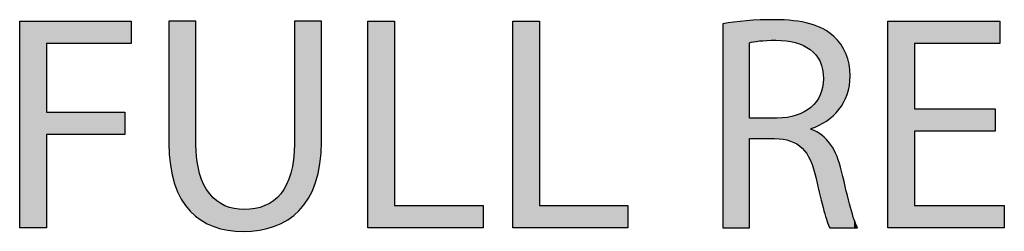
# Model space of a CAD drawing. Extents: x -28.1 to 33.2, y -4.9 to 15.9.
# Drawn here: x 12.4 to 18.7, y 6.3 to 7.6 of the extents above; entities that cross this region are included whole.
import ezdxf

# ---------------------------------------------------------------- set-up
doc = ezdxf.new("R2010")
doc.units = 0
doc.layers.add('LAYER_1', color=7, linetype='CONTINUOUS')

# ---------------------------------------------------------------- blocks, each defined once
blk = doc.blocks.new('*U256')
at = {"layer": 'LAYER_1', "color": 7}
for points in [[(12.3706, 6.295), (12.3706, 7.6278), (12.5427, 6.295)], [(12.5427, 6.295), (12.3706, 7.6278), (12.5427, 7.6278)], [(12.5427, 7.4835), (12.5427, 7.6278), (13.0469, 7.4835)], [(13.0469, 7.4835), (12.5427, 7.6278), (13.0469, 7.6278)], [(13.0469, 7.4835), (13.0469, 7.6278), (13.0885, 7.4835)], [(13.0885, 7.4835), (13.0469, 7.6278), (13.0885, 7.6278)], [(12.5427, 6.8981), (12.5427, 7.0405), (13.0469, 6.8981)], [(13.0469, 6.8981), (12.5427, 7.0405), (13.0469, 7.0405)]]:
    blk.add_solid(points, dxfattribs=at)
blk = doc.blocks.new('*U257')
at = {"layer": 'LAYER_1', "color": 7}
for points in [[(13.3323, 6.8048), (13.3317, 7.6273), (13.3323, 7.6274)], [(13.3317, 6.8429), (13.3317, 7.6273), (13.3317, 6.8404)], [(13.3317, 6.8404), (13.3317, 7.6273), (13.3317, 7.6273)], [(13.3317, 6.8404), (13.3317, 7.6273), (13.3317, 6.8283)], [(13.3317, 6.8283), (13.3317, 7.6273), (13.3317, 7.6273)], [(13.3317, 6.8283), (13.3317, 7.6273), (13.3323, 6.8048)], [(13.3336, 6.7866), (13.3323, 7.6274), (13.3336, 7.6278)], [(13.3323, 6.8048), (13.3323, 7.6274), (13.3336, 6.7866)], [(13.3336, 6.7866), (13.3336, 7.6278), (13.3389, 6.7163)], [(13.3389, 6.7163), (13.3336, 7.6278), (13.3389, 7.6278)], [(13.3389, 6.7163), (13.3389, 7.6278), (13.3524, 6.6367)], [(13.3524, 6.6367), (13.3389, 7.6278), (13.3524, 7.6278)], [(13.3524, 6.6367), (13.3524, 7.6278), (13.353, 6.6348)], [(13.353, 6.6348), (13.3524, 7.6278), (13.353, 7.6278)], [(13.353, 6.6348), (13.353, 7.6278), (13.3726, 6.5659)], [(13.3726, 6.5659), (13.353, 7.6278), (13.3726, 7.6278)], [(13.3726, 6.5659), (13.3726, 7.6278), (13.3867, 6.5325)], [(13.3867, 6.5325), (13.3726, 7.6278), (13.3867, 7.6278)], [(13.3867, 6.5325), (13.3867, 7.6278), (13.3989, 6.5036)], [(13.3989, 6.5036), (13.3867, 7.6278), (13.3989, 7.6278)], [(13.3989, 6.5036), (13.3989, 7.6278), (13.4311, 6.4494)], [(13.4311, 6.4494), (13.3989, 7.6278), (13.4311, 7.6278)], [(13.4311, 6.4494), (13.4311, 7.6278), (13.4653, 6.4071)], [(13.4653, 6.4071), (13.4311, 7.6278), (13.4653, 7.6278)], [(13.4653, 6.4071), (13.4653, 7.6278), (13.4686, 6.403)], [(13.4686, 6.403), (13.4653, 7.6278), (13.4686, 7.6278)], [(13.4686, 6.403), (13.4686, 7.6278), (13.4943, 6.3796)], [(13.4943, 6.3796), (13.4686, 7.6278), (13.4943, 7.6278)], [(13.4943, 6.3796), (13.4943, 7.6278), (13.5057, 6.3692)], [(13.5057, 6.3692), (13.4943, 7.6278), (13.5057, 7.6278)], [(14.1424, 6.3827), (14.1404, 7.6273), (14.1424, 7.6278)], [(14.1404, 6.3809), (14.1404, 7.6273), (14.1424, 6.3827)], [(14.1424, 6.3827), (14.1424, 7.6278), (14.1618, 6.4011)], [(14.1618, 6.4011), (14.1424, 7.6278), (14.1618, 7.6278)], [(14.1618, 6.4011), (14.1618, 7.6278), (14.1789, 6.4173)], [(14.1789, 6.4173), (14.1618, 7.6278), (14.1789, 7.6278)], [(14.1789, 6.4173), (14.1789, 7.6278), (14.1955, 6.4385)], [(14.1955, 6.4385), (14.1789, 7.6278), (14.1955, 7.6278)], [(14.1955, 6.4385), (14.1955, 7.6278), (14.2173, 6.4663)], [(14.2173, 6.4663), (14.1955, 7.6278), (14.2173, 7.6278)], [(14.2173, 6.4663), (14.2173, 7.6278), (14.2499, 6.5231)], [(14.2499, 6.5231), (14.2173, 7.6278), (14.2499, 7.6278)], [(14.2499, 6.5231), (14.2499, 7.6278), (14.2741, 6.5824)], [(14.2741, 6.5824), (14.2499, 7.6278), (14.2741, 7.6278)], [(14.2741, 6.5824), (14.2741, 7.6278), (14.2763, 6.5878)], [(14.2763, 6.5878), (14.2741, 7.6278), (14.2763, 7.6278)], [(14.2763, 6.5878), (14.2763, 7.6278), (14.2961, 6.6606)], [(14.2961, 6.6606), (14.2763, 7.6278), (14.2961, 7.6278)], [(14.2961, 6.6606), (14.2961, 7.6278), (14.3031, 6.7048)], [(14.3031, 6.7048), (14.2961, 7.6278), (14.3031, 7.6278)], [(14.3031, 6.7048), (14.3031, 7.6278), (14.3089, 6.7419)], [(14.3089, 6.7419), (14.3031, 7.6278), (14.3089, 7.6278)], [(14.3089, 6.7419), (14.3089, 7.6278), (14.3143, 6.8317)], [(14.3143, 6.8317), (14.3089, 7.6278), (14.3143, 7.6278)], [(14.3143, 6.8317), (14.3143, 7.6278), (14.3145, 6.8435)], [(14.3145, 6.8435), (14.3143, 7.6278), (14.3145, 7.6278)], [(14.3145, 6.8435), (14.3145, 7.6278), (14.3145, 6.8507)], [(14.3145, 6.8507), (14.3145, 7.6278), (14.3145, 7.6278)], [(13.5057, 6.3692), (13.5057, 6.8388), (13.5058, 6.3691)], [(13.5058, 6.3691), (13.5057, 6.8388), (13.5058, 6.8249)], [(13.5058, 6.3691), (13.5058, 6.8249), (13.5091, 6.3661)], [(13.5091, 6.3661), (13.5058, 6.8249), (13.5091, 6.7593)], [(14.1401, 6.3805), (14.136, 6.748), (14.1401, 6.8117)], [(14.1404, 6.3808), (14.1401, 6.8117), (14.1404, 6.8285)], [(14.1401, 6.3805), (14.1401, 6.8117), (14.1404, 6.3808)], [(14.1404, 6.3809), (14.1404, 6.8371), (14.1404, 6.839)], [(14.1404, 6.3809), (14.1404, 6.8285), (14.1404, 6.8371)], [(14.1404, 6.3809), (14.1404, 6.8371), (14.1404, 6.3809)], [(14.1404, 6.3808), (14.1404, 6.8285), (14.1404, 6.3809)], [(13.5091, 6.3661), (13.5091, 6.7593), (13.5111, 6.3642)], [(13.5111, 6.3642), (13.5091, 6.7593), (13.5111, 6.7441)], [(13.5111, 6.3642), (13.5111, 6.7441), (13.517, 6.3603)], [(13.517, 6.3603), (13.5111, 6.7441), (13.517, 6.6999)], [(14.1352, 6.3759), (14.1275, 6.6902), (14.1352, 6.7428)], [(14.136, 6.3766), (14.1352, 6.7428), (14.136, 6.748)], [(14.1352, 6.3759), (14.1352, 6.7428), (14.136, 6.3766)], [(14.136, 6.3766), (14.136, 6.748), (14.1401, 6.3805)], [(13.517, 6.3603), (13.517, 6.6999), (13.5292, 6.3522)], [(13.5292, 6.3522), (13.517, 6.6999), (13.5292, 6.6464)], [(14.1275, 6.3705), (14.1147, 6.6381), (14.1275, 6.6902)], [(14.1275, 6.3705), (14.1275, 6.6902), (14.1352, 6.3759)], [(13.5292, 6.3522), (13.5292, 6.6464), (13.5454, 6.3413)], [(13.5454, 6.3413), (13.5292, 6.6464), (13.5454, 6.5988)], [(13.5454, 6.3413), (13.5454, 6.5988), (13.5582, 6.3327)], [(13.5582, 6.3327), (13.5454, 6.5988), (13.5582, 6.5721)], [(14.1147, 6.3615), (14.0978, 6.5918), (14.1147, 6.6381)], [(14.1147, 6.3615), (14.1147, 6.6381), (14.1275, 6.3705)], [(13.5582, 6.3327), (13.5582, 6.5721), (13.5654, 6.3293)], [(13.5654, 6.3293), (13.5582, 6.5721), (13.5654, 6.557)], [(13.5654, 6.3293), (13.5654, 6.557), (13.589, 6.318)], [(13.589, 6.318), (13.5654, 6.557), (13.589, 6.5208)], [(14.077, 6.337), (14.0525, 6.5157), (14.077, 6.551)], [(14.0865, 6.3418), (14.077, 6.551), (14.0865, 6.5696)], [(14.077, 6.337), (14.077, 6.551), (14.0865, 6.3418)], [(14.0978, 6.3497), (14.0865, 6.5696), (14.0978, 6.5918)], [(14.0865, 6.3418), (14.0865, 6.5696), (14.0978, 6.3497)], [(14.0978, 6.3497), (14.0978, 6.5918), (14.1147, 6.3615)], [(13.589, 6.318), (13.589, 6.5208), (13.6096, 6.3082)], [(13.6096, 6.3082), (13.589, 6.5208), (13.6096, 6.4974)], [(13.6096, 6.3082), (13.6096, 6.4974), (13.616, 6.3061)], [(13.616, 6.3061), (13.6096, 6.4974), (13.616, 6.4901)], [(13.616, 6.3061), (13.616, 6.4901), (13.6459, 6.2965)], [(13.6459, 6.2965), (13.616, 6.4901), (13.6459, 6.4648)], [(14.0242, 6.3116), (13.9926, 6.4613), (14.0242, 6.4859)], [(14.0333, 6.3148), (14.0242, 6.4859), (14.0333, 6.4954)], [(14.0242, 6.3116), (14.0242, 6.4859), (14.0333, 6.3148)], [(14.0525, 6.3245), (14.0333, 6.4954), (14.0525, 6.5157)], [(14.0333, 6.3148), (14.0333, 6.4954), (14.0525, 6.3245)], [(14.0525, 6.3245), (14.0525, 6.5157), (14.077, 6.337)], [(13.6459, 6.2965), (13.6459, 6.4648), (13.6647, 6.2904)], [(13.6647, 6.2904), (13.6459, 6.4648), (13.6647, 6.4533)], [(13.6647, 6.2904), (13.6647, 6.4533), (13.6787, 6.2877)], [(13.6787, 6.2877), (13.6647, 6.4533), (13.6787, 6.4447)], [(13.6787, 6.2877), (13.6787, 6.4447), (13.7141, 6.2808)], [(13.7141, 6.2808), (13.6787, 6.4447), (13.7141, 6.4297)], [(13.7141, 6.2808), (13.7141, 6.4297), (13.7233, 6.279)], [(13.7233, 6.279), (13.7141, 6.4297), (13.7233, 6.4273)], [(13.7233, 6.279), (13.7233, 6.4273), (13.7517, 6.2765)], [(13.7517, 6.2765), (13.7233, 6.4273), (13.7517, 6.4197)], [(13.7517, 6.2765), (13.7517, 6.4197), (13.7848, 6.2737)], [(13.7848, 6.2737), (13.7517, 6.4197), (13.7848, 6.4154)], [(13.7848, 6.2737), (13.7848, 6.4154), (13.7914, 6.2738)], [(13.7914, 6.2738), (13.7848, 6.4154), (13.7914, 6.4145)], [(13.7914, 6.2738), (13.7914, 6.4145), (13.8345, 6.2742)], [(13.8345, 6.2742), (13.7914, 6.4145), (13.8345, 6.414)], [(13.8503, 6.2744), (13.8345, 6.414), (13.8503, 6.4156)], [(13.8345, 6.2742), (13.8345, 6.414), (13.8503, 6.2744)], [(13.8784, 6.2774), (13.8503, 6.4156), (13.8784, 6.4184)], [(13.8503, 6.2744), (13.8503, 6.4156), (13.8784, 6.2774)], [(13.9148, 6.2813), (13.8784, 6.4184), (13.9148, 6.4266)], [(13.8784, 6.2774), (13.8784, 6.4184), (13.9148, 6.2813)], [(13.9195, 6.2823), (13.9148, 6.4266), (13.9195, 6.4276)], [(13.9148, 6.2813), (13.9148, 6.4266), (13.9195, 6.2823)], [(13.9576, 6.2907), (13.9195, 6.4276), (13.9576, 6.4419)], [(13.9195, 6.2823), (13.9195, 6.4276), (13.9576, 6.2907)], [(13.9759, 6.2947), (13.9576, 6.4419), (13.9759, 6.452)], [(13.9576, 6.2907), (13.9576, 6.4419), (13.9759, 6.2947)], [(13.9926, 6.3005), (13.9759, 6.452), (13.9926, 6.4613)], [(13.9759, 6.2947), (13.9759, 6.452), (13.9926, 6.3005)], [(13.9926, 6.3005), (13.9926, 6.4613), (14.0242, 6.3116)]]:
    blk.add_solid(points, dxfattribs=at)
blk = doc.blocks.new('*U258')
at = {"layer": 'LAYER_1', "color": 7}
for points in [[(14.613, 6.295), (14.613, 7.6278), (14.785, 6.295)], [(14.785, 6.295), (14.613, 7.6278), (14.785, 7.6278)], [(14.785, 6.295), (14.785, 6.4394), (15.3546, 6.295)], [(15.3546, 6.295), (14.785, 6.4394), (15.3546, 6.4394)]]:
    blk.add_solid(points, dxfattribs=at)
blk = doc.blocks.new('*U259')
at = {"layer": 'LAYER_1', "color": 7}
for points in [[(15.5463, 6.295), (15.5463, 7.6278), (15.7183, 6.295)], [(15.7183, 6.295), (15.5463, 7.6278), (15.7183, 7.6278)], [(15.7183, 6.295), (15.7183, 6.4394), (16.2879, 6.295)], [(16.2879, 6.295), (15.7183, 6.4394), (16.2879, 6.4394)]]:
    blk.add_solid(points, dxfattribs=at)
blk = doc.blocks.new('*U260')
at = {"layer": 'LAYER_1', "color": 7}
for points in [[(16.903, 6.295), (16.8988, 7.61), (16.903, 7.6108)], [(16.8988, 6.296), (16.8988, 7.61), (16.903, 6.295)], [(16.9172, 6.295), (16.903, 7.6108), (16.9172, 7.6132)], [(16.903, 6.295), (16.903, 7.6108), (16.9172, 6.295)], [(16.9387, 6.295), (16.9172, 7.6132), (16.9387, 7.6168)], [(16.9172, 6.295), (16.9172, 7.6132), (16.9387, 6.295)], [(16.9608, 6.295), (16.9387, 7.6168), (16.9608, 7.6206)], [(16.9387, 6.295), (16.9387, 7.6168), (16.9608, 6.295)], [(17.0309, 6.295), (16.9608, 7.6206), (17.0309, 7.6287)], [(16.9608, 6.295), (16.9608, 7.6206), (17.0309, 6.295)], [(17.0439, 6.295), (17.0309, 7.6287), (17.0439, 7.6294)], [(17.0309, 6.295), (17.0309, 7.6287), (17.0439, 6.295)], [(17.0616, 6.295), (17.0439, 7.6294), (17.0616, 7.6304)], [(17.0439, 6.295), (17.0439, 7.6294), (17.0616, 6.295)], [(17.0703, 6.295), (17.0616, 7.6304), (17.0703, 7.6309)], [(17.0616, 6.295), (17.0616, 7.6304), (17.0703, 6.295)], [(17.0703, 6.295), (17.0703, 7.6309), (17.0708, 6.2959)], [(17.0708, 6.2959), (17.0703, 7.6309), (17.0708, 7.6309)], [(17.0721, 7.4898), (17.0708, 7.6309), (17.0721, 7.631)], [(17.0708, 7.4886), (17.0708, 7.6309), (17.0721, 7.4898)], [(17.0721, 7.4898), (17.0721, 7.631), (17.0726, 7.4899)], [(17.0726, 7.4899), (17.0721, 7.631), (17.0726, 7.631)], [(17.0739, 7.4902), (17.0726, 7.631), (17.0739, 7.6311)], [(17.0726, 7.4899), (17.0726, 7.631), (17.0739, 7.4902)], [(17.0794, 7.4916), (17.0739, 7.6311), (17.0794, 7.6314)], [(17.0739, 7.4902), (17.0739, 7.6311), (17.0794, 7.4916)], [(17.0824, 7.4922), (17.0794, 7.6314), (17.0824, 7.6316)], [(17.0794, 7.4916), (17.0794, 7.6314), (17.0824, 7.4922)], [(17.0824, 7.4922), (17.0824, 7.6316), (17.0836, 7.4924)], [(17.0836, 7.4924), (17.0824, 7.6316), (17.0836, 7.6316)], [(17.0953, 7.4948), (17.0836, 7.6316), (17.0953, 7.6323)], [(17.0836, 7.4924), (17.0836, 7.6316), (17.0953, 7.4948)], [(17.0974, 7.4952), (17.0953, 7.6323), (17.0974, 7.6324)], [(17.0953, 7.4948), (17.0953, 7.6323), (17.0974, 7.4952)], [(17.1021, 7.4959), (17.0974, 7.6324), (17.1021, 7.6327)], [(17.0974, 7.4952), (17.0974, 7.6324), (17.1021, 7.4959)], [(17.1116, 7.4973), (17.1021, 7.6327), (17.1116, 7.6332)], [(17.1021, 7.4959), (17.1021, 7.6327), (17.1116, 7.4973)], [(17.1197, 7.4985), (17.1116, 7.6332), (17.1197, 7.6337)], [(17.1116, 7.4973), (17.1116, 7.6332), (17.1197, 7.4985)], [(17.1462, 7.5014), (17.1197, 7.6337), (17.1462, 7.6351)], [(17.1197, 7.4985), (17.1197, 7.6337), (17.1462, 7.5014)], [(17.1506, 7.5017), (17.1462, 7.6351), (17.1506, 7.6354)], [(17.1462, 7.5014), (17.1462, 7.6351), (17.1506, 7.5017)], [(17.1506, 7.5017), (17.1506, 7.6354), (17.1519, 7.5018)], [(17.1519, 7.5018), (17.1506, 7.6354), (17.1519, 7.6354)], [(17.1766, 7.5035), (17.1519, 7.6354), (17.1766, 7.6368)], [(17.1519, 7.5018), (17.1519, 7.6354), (17.1766, 7.5035)], [(17.1843, 7.5038), (17.1766, 7.6368), (17.1843, 7.6373)], [(17.1766, 7.5035), (17.1766, 7.6368), (17.1843, 7.5038)], [(17.1843, 7.5038), (17.1843, 7.6373), (17.1911, 7.5041)], [(17.1911, 7.5041), (17.1843, 7.6373), (17.1911, 7.6373)], [(17.2017, 7.5045), (17.1911, 7.6373), (17.2017, 7.6375)], [(17.1911, 7.5041), (17.1911, 7.6373), (17.2017, 7.5045)], [(17.2095, 7.5048), (17.2017, 7.6375), (17.2095, 7.6376)], [(17.2017, 7.5045), (17.2017, 7.6375), (17.2095, 7.5048)], [(17.2095, 7.5048), (17.2095, 7.6376), (17.2109, 7.5049)], [(17.2109, 7.5049), (17.2095, 7.6376), (17.2109, 7.6376)], [(17.2203, 7.505), (17.2109, 7.6376), (17.2203, 7.6377)], [(17.2109, 7.5049), (17.2109, 7.6376), (17.2203, 7.505)], [(17.2203, 7.505), (17.2203, 7.6377), (17.2235, 7.5051)], [(17.2235, 7.5051), (17.2203, 7.6377), (17.2235, 7.6377)], [(17.2235, 7.5051), (17.2235, 7.6377), (17.2252, 7.5051)], [(17.2252, 7.5051), (17.2235, 7.6377), (17.2252, 7.6377)], [(17.2252, 7.5051), (17.2252, 7.6377), (17.2294, 7.5052)], [(17.2294, 7.5052), (17.2252, 7.6377), (17.2294, 7.6376)], [(17.2294, 7.5052), (17.2294, 7.6376), (17.2312, 7.5052)], [(17.2312, 7.5052), (17.2294, 7.6376), (17.2312, 7.6376)], [(17.2312, 7.5052), (17.2312, 7.6376), (17.2329, 7.5052)], [(17.2329, 7.5052), (17.2312, 7.6376), (17.2329, 7.6376)], [(17.2329, 7.5052), (17.2329, 7.6376), (17.2374, 7.5052)], [(17.2374, 7.5052), (17.2329, 7.6376), (17.2374, 7.6375)], [(17.2374, 7.5052), (17.2374, 7.6375), (17.2389, 7.5052)], [(17.2389, 7.5052), (17.2374, 7.6375), (17.2389, 7.6375)], [(17.2389, 7.5052), (17.2389, 7.6375), (17.242, 7.5052)], [(17.242, 7.5052), (17.2389, 7.6375), (17.242, 7.6374)], [(17.242, 7.5052), (17.242, 7.6374), (17.2448, 7.5052)], [(17.2448, 7.5052), (17.242, 7.6374), (17.2448, 7.6374)], [(17.2448, 7.5052), (17.2448, 7.6374), (17.2465, 7.5051)], [(17.2465, 7.5051), (17.2448, 7.6374), (17.2465, 7.6373)], [(17.2465, 7.5051), (17.2465, 7.6373), (17.2468, 7.5051)], [(17.2468, 7.5051), (17.2465, 7.6373), (17.2468, 7.6373)], [(17.2468, 7.5051), (17.2468, 7.6373), (17.2473, 7.5051)], [(17.2473, 7.5051), (17.2468, 7.6373), (17.2473, 7.6373)], [(17.2473, 7.5051), (17.2473, 7.6373), (17.2474, 7.5051)], [(17.2474, 7.5051), (17.2473, 7.6373), (17.2474, 7.6373)], [(17.2474, 7.5051), (17.2474, 7.6373), (17.2501, 7.5051)], [(17.2501, 7.5051), (17.2474, 7.6373), (17.2501, 7.6373)], [(17.2501, 7.5051), (17.2501, 7.6373), (17.2544, 7.5049)], [(17.2544, 7.5049), (17.2501, 7.6373), (17.2544, 7.6372)], [(17.2544, 7.5049), (17.2544, 7.6372), (17.2554, 7.5049)], [(17.2554, 7.5049), (17.2544, 7.6372), (17.2554, 7.6372)], [(17.2554, 7.5049), (17.2554, 7.6372), (17.2578, 7.5048)], [(17.2578, 7.5048), (17.2554, 7.6372), (17.2578, 7.6372)], [(17.2578, 7.5048), (17.2578, 7.6372), (17.2791, 7.5033)], [(17.2791, 7.5033), (17.2578, 7.6372), (17.2791, 7.6368)], [(17.2791, 7.5033), (17.2791, 7.6368), (17.2967, 7.5021)], [(17.2967, 7.5021), (17.2791, 7.6368), (17.2967, 7.6353)], [(17.2967, 7.5021), (17.2967, 7.6353), (17.2984, 7.5019)], [(17.2984, 7.5019), (17.2967, 7.6353), (17.2984, 7.6351)], [(17.2984, 7.5019), (17.2984, 7.6351), (17.3002, 7.5017)], [(17.3002, 7.5017), (17.2984, 7.6351), (17.3002, 7.635)], [(17.3002, 7.5017), (17.3002, 7.635), (17.3354, 7.4964)], [(17.3354, 7.4964), (17.3002, 7.635), (17.3354, 7.6319)], [(17.3354, 7.4964), (17.3354, 7.6319), (17.3367, 7.4962)], [(17.3367, 7.4962), (17.3354, 7.6319), (17.3367, 7.6317)], [(17.3367, 7.4962), (17.3367, 7.6317), (17.3405, 7.4954)], [(17.3405, 7.4954), (17.3367, 7.6317), (17.3405, 7.6314)], [(17.3405, 7.4954), (17.3405, 7.6314), (17.3714, 7.488)], [(17.3714, 7.488), (17.3405, 7.6314), (17.3714, 7.6287)], [(17.3714, 7.488), (17.3714, 7.6287), (17.3725, 7.4877)], [(17.3725, 7.4877), (17.3714, 7.6287), (17.3725, 7.6286)], [(17.3725, 7.4877), (17.3725, 7.6286), (17.3757, 7.4866)], [(17.3757, 7.4866), (17.3725, 7.6286), (17.3757, 7.6283)], [(17.3757, 7.4866), (17.3757, 7.6283), (17.3832, 7.484)], [(17.3832, 7.484), (17.3757, 7.6283), (17.3832, 7.6276)], [(17.3832, 7.484), (17.3832, 7.6276), (17.4044, 7.4767)], [(17.4044, 7.4767), (17.3832, 7.6276), (17.4044, 7.6229)], [(17.4044, 7.4767), (17.4044, 7.6229), (17.4054, 7.4763)], [(17.4054, 7.4763), (17.4044, 7.6229), (17.4054, 7.6227)], [(17.4054, 7.4763), (17.4054, 7.6227), (17.4062, 7.4759)], [(17.4062, 7.4759), (17.4054, 7.6227), (17.4062, 7.6225)], [(17.4062, 7.4759), (17.4062, 7.6225), (17.4325, 7.4633)], [(17.4325, 7.4633), (17.4062, 7.6225), (17.4325, 7.6167)], [(17.4325, 7.4633), (17.4325, 7.6167), (17.4344, 7.4624)], [(17.4344, 7.4624), (17.4325, 7.6167), (17.4344, 7.6163)], [(17.4344, 7.4624), (17.4344, 7.6163), (17.4355, 7.4619)], [(17.4355, 7.4619), (17.4344, 7.6163), (17.4355, 7.616)], [(17.4355, 7.4619), (17.4355, 7.616), (17.455, 7.4492)], [(17.455, 7.4492), (17.4355, 7.616), (17.455, 7.6117)], [(17.455, 7.4492), (17.455, 7.6117), (17.4611, 7.4452)], [(17.4611, 7.4452), (17.455, 7.6117), (17.4611, 7.6103)], [(17.4611, 7.4452), (17.4611, 7.6103), (17.4624, 7.4444)], [(17.4624, 7.4444), (17.4611, 7.6103), (17.4624, 7.6101)], [(17.4624, 7.4444), (17.4624, 7.6101), (17.4683, 7.4392)], [(17.4683, 7.4392), (17.4624, 7.6101), (17.4683, 7.6087)], [(17.4683, 7.4392), (17.4683, 7.6087), (17.4695, 7.4382)], [(17.4695, 7.4382), (17.4683, 7.6087), (17.4695, 7.6085)], [(17.4695, 7.4382), (17.4695, 7.6085), (17.4713, 7.4366)], [(17.4713, 7.4366), (17.4695, 7.6085), (17.4713, 7.6081)], [(17.4713, 7.4366), (17.4713, 7.6081), (17.4716, 7.4364)], [(17.4716, 7.4364), (17.4713, 7.6081), (17.4716, 7.608)], [(17.4716, 7.4364), (17.4716, 7.608), (17.474, 7.4343)], [(17.474, 7.4343), (17.4716, 7.608), (17.474, 7.607)], [(17.474, 7.4343), (17.474, 7.607), (17.4778, 7.4309)], [(17.4778, 7.4309), (17.474, 7.607), (17.4778, 7.6054)], [(17.4778, 7.4309), (17.4778, 7.6054), (17.4845, 7.4251)], [(17.4845, 7.4251), (17.4778, 7.6054), (17.4845, 7.6026)], [(17.4845, 7.4251), (17.4845, 7.6026), (17.4859, 7.4239)], [(17.4859, 7.4239), (17.4845, 7.6026), (17.4859, 7.6021)], [(17.4859, 7.4239), (17.4859, 7.6021), (17.4901, 7.419)], [(17.4901, 7.419), (17.4859, 7.6021), (17.4901, 7.6004)], [(17.4901, 7.419), (17.4901, 7.6004), (17.4943, 7.414)], [(17.4943, 7.414), (17.4901, 7.6004), (17.4943, 7.5986)], [(17.4943, 7.414), (17.4943, 7.5986), (17.5034, 7.4031)], [(17.5034, 7.4031), (17.4943, 7.5986), (17.5034, 7.5949)], [(17.5034, 7.4031), (17.5034, 7.5949), (17.5045, 7.4019)], [(17.5045, 7.4019), (17.5034, 7.5949), (17.5045, 7.5944)], [(17.5045, 7.4019), (17.5045, 7.5944), (17.506, 7.4001)], [(17.506, 7.4001), (17.5045, 7.5944), (17.506, 7.5938)], [(17.506, 7.4001), (17.506, 7.5938), (17.5208, 7.3755)], [(17.5208, 7.3755), (17.506, 7.5938), (17.5208, 7.5877)], [(17.5208, 7.3755), (17.5208, 7.5877), (17.5223, 7.3731)], [(17.5223, 7.3731), (17.5208, 7.5877), (17.5223, 7.5871)], [(17.5223, 7.3731), (17.5223, 7.5871), (17.5266, 7.3625)], [(17.5266, 7.3625), (17.5223, 7.5871), (17.5266, 7.5853)], [(17.5266, 7.3625), (17.5266, 7.5853), (17.5334, 7.346)], [(17.5334, 7.346), (17.5266, 7.5853), (17.5334, 7.5825)], [(17.5334, 7.346), (17.5334, 7.5825), (17.5347, 7.3428)], [(17.5347, 7.3428), (17.5334, 7.5825), (17.5347, 7.582)], [(17.5347, 7.3428), (17.5347, 7.582), (17.5377, 7.3308)], [(17.5377, 7.3308), (17.5347, 7.582), (17.5377, 7.5808)], [(17.5377, 7.3308), (17.5377, 7.5808), (17.5378, 7.3302)], [(17.5378, 7.3302), (17.5377, 7.5808), (17.5378, 7.5807)], [(17.5378, 7.3302), (17.5378, 7.5807), (17.542, 7.3131)], [(17.542, 7.3131), (17.5378, 7.5807), (17.542, 7.579)], [(17.542, 7.3131), (17.542, 7.579), (17.543, 7.3091)], [(17.543, 7.3091), (17.542, 7.579), (17.543, 7.5786)], [(17.543, 7.3091), (17.543, 7.5786), (17.5452, 7.2888)], [(17.5452, 7.2888), (17.543, 7.5786), (17.5452, 7.5777)], [(17.5452, 7.2888), (17.5452, 7.5777), (17.5466, 7.2756)], [(17.5466, 7.2756), (17.5452, 7.5777), (17.5466, 7.5767)], [(17.5466, 7.2756), (17.5466, 7.5767), (17.547, 7.2719)], [(17.547, 7.2719), (17.5466, 7.5767), (17.547, 7.5764)], [(17.547, 7.2719), (17.547, 7.5764), (17.5474, 7.2525)], [(17.5474, 7.2525), (17.547, 7.5764), (17.5474, 7.5762)], [(17.5474, 6.9725), (17.5474, 7.5762), (17.5476, 6.9726)], [(17.5476, 6.9726), (17.5474, 7.5762), (17.5476, 7.5761)], [(17.5476, 6.9726), (17.5476, 7.5761), (17.5662, 6.9845)], [(17.5662, 6.9845), (17.5476, 7.5761), (17.5662, 7.5634)], [(17.5662, 6.9845), (17.5662, 7.5634), (17.5779, 6.992)], [(17.5779, 6.992), (17.5662, 7.5634), (17.5779, 7.5554)], [(17.5779, 6.992), (17.5779, 7.5554), (17.5826, 6.9959)], [(17.5826, 6.9959), (17.5779, 7.5554), (17.5826, 7.5523)], [(17.5826, 6.9959), (17.5826, 7.5523), (17.5868, 6.9993)], [(17.5868, 6.9993), (17.5826, 7.5523), (17.5868, 7.5495)], [(17.5868, 6.9993), (17.5868, 7.5495), (17.5891, 7.0013)], [(17.5891, 7.0013), (17.5868, 7.5495), (17.5891, 7.5479)], [(17.5891, 7.0013), (17.5891, 7.5479), (17.5966, 7.0075)], [(17.5966, 7.0075), (17.5891, 7.5479), (17.5966, 7.5428)], [(17.5966, 7.0075), (17.5966, 7.5428), (17.6067, 7.016)], [(17.6067, 7.016), (17.5966, 7.5428), (17.6067, 7.5359)], [(17.6067, 7.016), (17.6067, 7.5359), (17.6137, 7.0218)], [(17.6137, 7.0218), (17.6067, 7.5359), (17.6137, 7.5288)], [(17.6137, 7.0218), (17.6137, 7.5288), (17.6144, 7.0224)], [(17.6144, 7.0224), (17.6137, 7.5288), (17.6144, 7.528)], [(17.6144, 7.0224), (17.6144, 7.528), (17.6254, 7.0344)], [(17.6254, 7.0344), (17.6144, 7.528), (17.6254, 7.5168)], [(17.6254, 7.0344), (17.6254, 7.5168), (17.6376, 7.0478)], [(17.6376, 7.0478), (17.6254, 7.5168), (17.6376, 7.5044)], [(17.6376, 7.0478), (17.6376, 7.5044), (17.6465, 7.0576)], [(17.6465, 7.0576), (17.6376, 7.5044), (17.6465, 7.4952)], [(17.6465, 7.0576), (17.6465, 7.4952), (17.6493, 7.0616)], [(17.6493, 7.0616), (17.6465, 7.4952), (17.6493, 7.4924)], [(17.6493, 7.0616), (17.6493, 7.4924), (17.6544, 7.0691)], [(17.6544, 7.0691), (17.6493, 7.4924), (17.6544, 7.4844)], [(17.6544, 7.0691), (17.6544, 7.4844), (17.6661, 7.0863)], [(17.6661, 7.0863), (17.6544, 7.4844), (17.6661, 7.4661)], [(17.6661, 7.0863), (17.6661, 7.4661), (17.6736, 7.0973)], [(17.6736, 7.0973), (17.6661, 7.4661), (17.6736, 7.4545)], [(17.6736, 7.0973), (17.6736, 7.4545), (17.6798, 7.1103)], [(17.6798, 7.1103), (17.6736, 7.4545), (17.6798, 7.4447)], [(17.6798, 7.1103), (17.6798, 7.4447), (17.6814, 7.1134)], [(17.6814, 7.1134), (17.6798, 7.4447), (17.6814, 7.4423)], [(17.6814, 7.1134), (17.6814, 7.4423), (17.6945, 7.1407)], [(17.6945, 7.1407), (17.6814, 7.4423), (17.6945, 7.4093)], [(17.6945, 7.1407), (17.6945, 7.4093), (17.695, 7.1416)], [(17.695, 7.1416), (17.6945, 7.4093), (17.695, 7.4082)], [(17.695, 7.1416), (17.695, 7.4082), (17.704, 7.1709)], [(17.704, 7.1709), (17.695, 7.4082), (17.704, 7.3855)], [(17.704, 7.1709), (17.704, 7.3855), (17.7051, 7.1743)], [(17.7051, 7.1743), (17.704, 7.3855), (17.7051, 7.3804)], [(17.7051, 7.1743), (17.7051, 7.3804), (17.71, 7.1904)], [(17.71, 7.1904), (17.7051, 7.3804), (17.71, 7.3559)], [(17.71, 7.1904), (17.71, 7.3559), (17.7167, 7.2341)], [(17.7167, 7.2341), (17.71, 7.3559), (17.7167, 7.3231)], [(17.7167, 7.2341), (17.7167, 7.3231), (17.7182, 7.2435)], [(17.7182, 7.2435), (17.7167, 7.3231), (17.7182, 7.3039)], [(17.7182, 7.2435), (17.7182, 7.3039), (17.7192, 7.2666)], [(17.7192, 7.2666), (17.7182, 7.3039), (17.7192, 7.2902)], [(17.5466, 6.972), (17.5452, 7.2246), (17.5466, 7.235)], [(17.547, 6.9723), (17.5466, 7.235), (17.547, 7.2445)], [(17.5466, 6.972), (17.5466, 7.235), (17.547, 6.9723)], [(17.5474, 6.9725), (17.547, 7.2445), (17.5474, 7.2525)], [(17.547, 6.9723), (17.547, 7.2445), (17.5474, 6.9725)], [(17.7192, 7.2666), (17.7192, 7.2902), (17.7194, 7.2717)], [(17.5334, 6.9642), (17.5266, 7.1544), (17.5334, 7.1701)], [(17.5347, 6.9648), (17.5334, 7.1701), (17.5347, 7.1749)], [(17.5334, 6.9642), (17.5334, 7.1701), (17.5347, 6.9648)], [(17.5377, 6.9663), (17.5347, 7.1749), (17.5377, 7.1856)], [(17.5347, 6.9648), (17.5347, 7.1749), (17.5377, 6.9663)], [(17.5378, 6.9664), (17.5377, 7.1856), (17.5378, 7.1862)], [(17.5377, 6.9663), (17.5377, 7.1856), (17.5378, 6.9664)], [(17.542, 6.9691), (17.5378, 7.1862), (17.542, 7.2015)], [(17.5378, 6.9664), (17.5378, 7.1862), (17.542, 6.9691)], [(17.543, 6.9697), (17.542, 7.2015), (17.543, 7.2087)], [(17.542, 6.9691), (17.542, 7.2015), (17.543, 6.9697)], [(17.5452, 6.9711), (17.543, 7.2087), (17.5452, 7.2246)], [(17.543, 6.9697), (17.543, 7.2087), (17.5452, 6.9711)], [(17.5452, 6.9711), (17.5452, 7.2246), (17.5466, 6.972)], [(17.5034, 6.9498), (17.4943, 7.1017), (17.5034, 7.1128)], [(17.5045, 6.9503), (17.5034, 7.1128), (17.5045, 7.1141)], [(17.5034, 6.9498), (17.5034, 7.1128), (17.5045, 6.9503)], [(17.506, 6.951), (17.5045, 7.1141), (17.506, 7.1165)], [(17.5045, 6.9503), (17.5045, 7.1141), (17.506, 6.951)], [(17.5208, 6.9582), (17.506, 7.1165), (17.5208, 7.1409)], [(17.506, 6.951), (17.506, 7.1165), (17.5208, 6.9582)], [(17.5223, 6.9589), (17.5208, 7.1409), (17.5223, 7.1443)], [(17.5208, 6.9582), (17.5208, 7.1409), (17.5223, 6.9589)], [(17.5266, 6.961), (17.5223, 7.1443), (17.5266, 7.1544)], [(17.5223, 6.9589), (17.5223, 7.1443), (17.5266, 6.961)], [(17.5266, 6.961), (17.5266, 7.1544), (17.5334, 6.9642)], [(17.4325, 6.7842), (17.4062, 7.0347), (17.4325, 7.0486)], [(17.4344, 6.7812), (17.4325, 7.0486), (17.4344, 7.0496)], [(17.4325, 6.7842), (17.4325, 7.0486), (17.4344, 6.7812)], [(17.4355, 6.7794), (17.4344, 7.0496), (17.4355, 7.0503)], [(17.4344, 6.7812), (17.4344, 7.0496), (17.4355, 6.7794)], [(17.455, 6.7482), (17.4355, 7.0503), (17.455, 7.064)], [(17.4355, 6.7794), (17.4355, 7.0503), (17.455, 6.7482)], [(17.4611, 6.7342), (17.455, 7.064), (17.4611, 7.0683)], [(17.455, 6.7482), (17.455, 7.064), (17.4611, 6.7342)], [(17.4624, 6.7314), (17.4611, 7.0683), (17.4624, 7.0695)], [(17.4611, 6.7342), (17.4611, 7.0683), (17.4624, 6.7314)], [(17.4683, 6.718), (17.4624, 7.0695), (17.4683, 7.0749)], [(17.4624, 6.7314), (17.4624, 7.0695), (17.4683, 6.718)], [(17.4695, 6.9361), (17.4683, 7.0749), (17.4695, 7.076)], [(17.4683, 6.9357), (17.4683, 7.0749), (17.4695, 6.9361)], [(17.4713, 6.9367), (17.4695, 7.076), (17.4713, 7.0777)], [(17.4695, 6.9361), (17.4695, 7.076), (17.4713, 6.9367)], [(17.4716, 6.9368), (17.4713, 7.0777), (17.4716, 7.0779)], [(17.4713, 6.9367), (17.4713, 7.0777), (17.4716, 6.9368)], [(17.474, 6.9378), (17.4716, 7.0779), (17.474, 7.0802)], [(17.4716, 6.9368), (17.4716, 7.0779), (17.474, 6.9378)], [(17.4778, 6.9392), (17.474, 7.0802), (17.4778, 7.0837)], [(17.474, 6.9378), (17.474, 7.0802), (17.4778, 6.9392)], [(17.4845, 6.9417), (17.4778, 7.0837), (17.4845, 7.0899)], [(17.4778, 6.9392), (17.4778, 7.0837), (17.4845, 6.9417)], [(17.4859, 6.9423), (17.4845, 7.0899), (17.4859, 7.0916)], [(17.4845, 6.9417), (17.4845, 7.0899), (17.4859, 6.9423)], [(17.4901, 6.9438), (17.4859, 7.0916), (17.4901, 7.0966)], [(17.4859, 6.9423), (17.4859, 7.0916), (17.4901, 6.9438)], [(17.4943, 6.9454), (17.4901, 7.0966), (17.4943, 7.1017)], [(17.4901, 6.9438), (17.4901, 7.0966), (17.4943, 6.9454)], [(17.4943, 6.9454), (17.4943, 7.1017), (17.5034, 6.9498)], [(17.0708, 6.8687), (17.0708, 7.0029), (17.0721, 6.8714)], [(17.0721, 6.8714), (17.0708, 7.0029), (17.0721, 7.0029)], [(17.0721, 6.8714), (17.0721, 7.0029), (17.0726, 6.8724)], [(17.0726, 6.8724), (17.0721, 7.0029), (17.0726, 7.0029)], [(17.0726, 6.8724), (17.0726, 7.0029), (17.0739, 6.8724)], [(17.0739, 6.8724), (17.0726, 7.0029), (17.0739, 7.0029)], [(17.0739, 6.8724), (17.0739, 7.0029), (17.0794, 6.8724)], [(17.0794, 6.8724), (17.0739, 7.0029), (17.0794, 7.0029)], [(17.0794, 6.8724), (17.0794, 7.0029), (17.0824, 6.8724)], [(17.0824, 6.8724), (17.0794, 7.0029), (17.0824, 7.0029)], [(17.0824, 6.8724), (17.0824, 7.0029), (17.0836, 6.8724)], [(17.0836, 6.8724), (17.0824, 7.0029), (17.0836, 7.0029)], [(17.0836, 6.8724), (17.0836, 7.0029), (17.0953, 6.8724)], [(17.0953, 6.8724), (17.0836, 7.0029), (17.0953, 7.0029)], [(17.0953, 6.8724), (17.0953, 7.0029), (17.0974, 6.8724)], [(17.0974, 6.8724), (17.0953, 7.0029), (17.0974, 7.0029)], [(17.0974, 6.8724), (17.0974, 7.0029), (17.1021, 6.8724)], [(17.1021, 6.8724), (17.0974, 7.0029), (17.1021, 7.0029)], [(17.1021, 6.8724), (17.1021, 7.0029), (17.1116, 6.8724)], [(17.1116, 6.8724), (17.1021, 7.0029), (17.1116, 7.0029)], [(17.1116, 6.8724), (17.1116, 7.0029), (17.1197, 6.8724)], [(17.1197, 6.8724), (17.1116, 7.0029), (17.1197, 7.0029)], [(17.1197, 6.8724), (17.1197, 7.0029), (17.1462, 6.8724)], [(17.1462, 6.8724), (17.1197, 7.0029), (17.1462, 7.0029)], [(17.1462, 6.8724), (17.1462, 7.0029), (17.1506, 6.8724)], [(17.1506, 6.8724), (17.1462, 7.0029), (17.1506, 7.0029)], [(17.1506, 6.8724), (17.1506, 7.0029), (17.1519, 6.8724)], [(17.1519, 6.8724), (17.1506, 7.0029), (17.1519, 7.0029)], [(17.1519, 6.8724), (17.1519, 7.0029), (17.1766, 6.8724)], [(17.1766, 6.8724), (17.1519, 7.0029), (17.1766, 7.0029)], [(17.1766, 6.8724), (17.1766, 7.0029), (17.1843, 6.8724)], [(17.1843, 6.8724), (17.1766, 7.0029), (17.1843, 7.0029)], [(17.1843, 6.8724), (17.1843, 7.0029), (17.1911, 6.8724)], [(17.1911, 6.8724), (17.1843, 7.0029), (17.1911, 7.0029)], [(17.1911, 6.8724), (17.1911, 7.0029), (17.2017, 6.8724)], [(17.2017, 6.8724), (17.1911, 7.0029), (17.2017, 7.0029)], [(17.2017, 6.8724), (17.2017, 7.0029), (17.2095, 6.8724)], [(17.2095, 6.8724), (17.2017, 7.0029), (17.2095, 7.0029)], [(17.2095, 6.8724), (17.2095, 7.0029), (17.2109, 6.8724)], [(17.2109, 6.8724), (17.2095, 7.0029), (17.2109, 7.0029)], [(17.2109, 6.8724), (17.2109, 7.0029), (17.2203, 6.8724)], [(17.2203, 6.8724), (17.2109, 7.0029), (17.2203, 7.0029)], [(17.2203, 6.8724), (17.2203, 7.0029), (17.2235, 6.8724)], [(17.2235, 6.8724), (17.2203, 7.0029), (17.2235, 7.0029)], [(17.2235, 6.8724), (17.2235, 7.0029), (17.2252, 6.8724)], [(17.2252, 6.8724), (17.2235, 7.0029), (17.2252, 7.0029)], [(17.2252, 6.8724), (17.2252, 7.0029), (17.2294, 6.8724)], [(17.2294, 6.8724), (17.2252, 7.0029), (17.2294, 7.0029)], [(17.2294, 6.8724), (17.2294, 7.0029), (17.2312, 6.8724)], [(17.2312, 6.8724), (17.2294, 7.0029), (17.2312, 7.0029)], [(17.2312, 6.8724), (17.2312, 7.0029), (17.2329, 6.8724)], [(17.2329, 6.8724), (17.2312, 7.0029), (17.2329, 7.0029)], [(17.2329, 6.8724), (17.2329, 7.0029), (17.2374, 6.8722)], [(17.2374, 6.8722), (17.2329, 7.0029), (17.2374, 7.0029)], [(17.2374, 6.8722), (17.2374, 7.0029), (17.2389, 6.8721)], [(17.2389, 6.8721), (17.2374, 7.0029), (17.2389, 7.0029)], [(17.2389, 6.8721), (17.2389, 7.0029), (17.242, 6.8719)], [(17.242, 6.8719), (17.2389, 7.0029), (17.242, 7.0029)], [(17.242, 6.8719), (17.242, 7.0029), (17.2448, 6.8717)], [(17.2448, 6.8717), (17.242, 7.0029), (17.2448, 7.0029)], [(17.2448, 6.8717), (17.2448, 7.0029), (17.2465, 6.8716)], [(17.2465, 6.8716), (17.2448, 7.0029), (17.2465, 7.0029)], [(17.2465, 6.8716), (17.2465, 7.0029), (17.2468, 6.8716)], [(17.2468, 6.8716), (17.2465, 7.0029), (17.2468, 7.0029)], [(17.2468, 6.8716), (17.2468, 7.0029), (17.2473, 6.8716)], [(17.2473, 6.8716), (17.2468, 7.0029), (17.2473, 7.0029)], [(17.2473, 6.8716), (17.2473, 7.0029), (17.2474, 6.8716)], [(17.2474, 6.8716), (17.2473, 7.0029), (17.2474, 7.0029)], [(17.2501, 6.8714), (17.2474, 7.0029), (17.2501, 7.003)], [(17.2474, 6.8716), (17.2474, 7.0029), (17.2501, 6.8714)], [(17.2501, 6.8714), (17.2501, 7.003), (17.2544, 6.8712)], [(17.2544, 6.8712), (17.2501, 7.003), (17.2544, 7.003)], [(17.2544, 6.8712), (17.2544, 7.003), (17.2554, 6.871)], [(17.2554, 6.871), (17.2544, 7.003), (17.2554, 7.003)], [(17.2578, 6.8707), (17.2554, 7.003), (17.2578, 7.0032)], [(17.2554, 6.871), (17.2554, 7.003), (17.2578, 6.8707)], [(17.2791, 6.8678), (17.2578, 7.0032), (17.2791, 7.0045)], [(17.2578, 6.8707), (17.2578, 7.0032), (17.2791, 6.8678)], [(17.2967, 6.8653), (17.2791, 7.0045), (17.2967, 7.0056)], [(17.2791, 6.8678), (17.2791, 7.0045), (17.2967, 6.8653)], [(17.2984, 6.8651), (17.2967, 7.0056), (17.2984, 7.0058)], [(17.2967, 6.8653), (17.2967, 7.0056), (17.2984, 6.8651)], [(17.3002, 6.8648), (17.2984, 7.0058), (17.3002, 7.0061)], [(17.2984, 6.8651), (17.2984, 7.0058), (17.3002, 6.8648)], [(17.3354, 6.8548), (17.3002, 7.0061), (17.3354, 7.0116)], [(17.3002, 6.8648), (17.3002, 7.0061), (17.3354, 6.8548)], [(17.3367, 6.8544), (17.3354, 7.0116), (17.3367, 7.012)], [(17.3354, 6.8548), (17.3354, 7.0116), (17.3367, 6.8544)], [(17.3405, 6.8533), (17.3367, 7.012), (17.3405, 7.013)], [(17.3367, 6.8544), (17.3367, 7.012), (17.3405, 6.8533)], [(17.3714, 6.8384), (17.3405, 7.013), (17.3714, 7.0211)], [(17.3405, 6.8533), (17.3405, 7.013), (17.3714, 6.8384)], [(17.3725, 6.8379), (17.3714, 7.0211), (17.3725, 7.0215)], [(17.3714, 6.8384), (17.3714, 7.0211), (17.3725, 6.8379)], [(17.3757, 6.8363), (17.3725, 7.0215), (17.3757, 7.0227)], [(17.3725, 6.8379), (17.3725, 7.0215), (17.3757, 6.8363)], [(17.3832, 6.8307), (17.3757, 7.0227), (17.3832, 7.0256)], [(17.3757, 6.8363), (17.3757, 7.0227), (17.3832, 6.8307)], [(17.4044, 6.8148), (17.3832, 7.0256), (17.4044, 7.0338)], [(17.3832, 6.8307), (17.3832, 7.0256), (17.4044, 6.8148)], [(17.4054, 6.814), (17.4044, 7.0338), (17.4054, 7.0343)], [(17.4044, 6.8148), (17.4044, 7.0338), (17.4054, 6.814)], [(17.4062, 6.8134), (17.4054, 7.0343), (17.4062, 7.0347)], [(17.4054, 6.814), (17.4054, 7.0343), (17.4062, 6.8134)], [(17.4062, 6.8134), (17.4062, 7.0347), (17.4325, 6.7842)], [(17.4683, 6.718), (17.4683, 6.9298), (17.4695, 6.7153)], [(17.4695, 6.7153), (17.4683, 6.9298), (17.4695, 6.9294)], [(17.4695, 6.7153), (17.4695, 6.9294), (17.4713, 6.7111)], [(17.4713, 6.7111), (17.4695, 6.9294), (17.4713, 6.9287)], [(17.4713, 6.7111), (17.4713, 6.9287), (17.4716, 6.7105)], [(17.4716, 6.7105), (17.4713, 6.9287), (17.4716, 6.9286)], [(17.4716, 6.7105), (17.4716, 6.9286), (17.474, 6.7051)], [(17.474, 6.7051), (17.4716, 6.9286), (17.474, 6.9277)], [(17.474, 6.7051), (17.474, 6.9277), (17.4778, 6.693)], [(17.4778, 6.693), (17.474, 6.9277), (17.4778, 6.9263)], [(17.4778, 6.693), (17.4778, 6.9263), (17.4845, 6.6718)], [(17.4845, 6.6718), (17.4778, 6.9263), (17.4845, 6.9225)], [(17.4845, 6.6718), (17.4845, 6.9225), (17.4859, 6.6675)], [(17.4859, 6.6675), (17.4845, 6.9225), (17.4859, 6.9217)], [(17.4859, 6.6675), (17.4859, 6.9217), (17.4901, 6.6544)], [(17.4901, 6.6544), (17.4859, 6.9217), (17.4901, 6.9193)], [(17.4901, 6.6544), (17.4901, 6.9193), (17.4943, 6.6367)], [(17.4943, 6.6367), (17.4901, 6.9193), (17.4943, 6.9169)], [(17.4943, 6.6367), (17.4943, 6.9169), (17.5034, 6.598)], [(17.5034, 6.598), (17.4943, 6.9169), (17.5034, 6.9117)], [(17.5034, 6.598), (17.5034, 6.9117), (17.5045, 6.5935)], [(17.5045, 6.5935), (17.5034, 6.9117), (17.5045, 6.9111)], [(17.5045, 6.5935), (17.5045, 6.9111), (17.506, 6.5872)], [(17.506, 6.5872), (17.5045, 6.9111), (17.506, 6.9103)], [(17.506, 6.5872), (17.506, 6.9103), (17.5208, 6.5237)], [(17.5208, 6.5237), (17.506, 6.9103), (17.5208, 6.9019)], [(17.5208, 6.5237), (17.5208, 6.9019), (17.5223, 6.5174)], [(17.5223, 6.5174), (17.5208, 6.9019), (17.5223, 6.901)], [(17.5223, 6.5174), (17.5223, 6.901), (17.5266, 6.4988)], [(17.5266, 6.4988), (17.5223, 6.901), (17.5266, 6.8986)], [(17.5266, 6.4988), (17.5266, 6.8986), (17.5334, 6.4723)], [(17.5334, 6.4723), (17.5266, 6.8986), (17.5334, 6.8947)], [(17.5334, 6.4723), (17.5334, 6.8947), (17.5347, 6.467)], [(17.5347, 6.467), (17.5334, 6.8947), (17.5347, 6.894)], [(17.5347, 6.467), (17.5347, 6.894), (17.5377, 6.4554)], [(17.5377, 6.4554), (17.5347, 6.894), (17.5377, 6.8923)], [(17.5377, 6.4554), (17.5377, 6.8923), (17.5378, 6.4548)], [(17.5378, 6.4548), (17.5377, 6.8923), (17.5378, 6.8922)], [(17.5378, 6.4548), (17.5378, 6.8922), (17.542, 6.4382)], [(17.542, 6.4382), (17.5378, 6.8922), (17.542, 6.8879)], [(17.542, 6.4382), (17.542, 6.8879), (17.543, 6.4342)], [(17.543, 6.4342), (17.542, 6.8879), (17.543, 6.8869)], [(17.543, 6.4342), (17.543, 6.8869), (17.5452, 6.4256)], [(17.5452, 6.4256), (17.543, 6.8869), (17.5452, 6.8847)], [(17.5452, 6.4256), (17.5452, 6.8847), (17.5466, 6.42)], [(17.5466, 6.42), (17.5452, 6.8847), (17.5466, 6.8832)], [(17.5466, 6.42), (17.5466, 6.8832), (17.547, 6.4184)], [(17.547, 6.4184), (17.5466, 6.8832), (17.547, 6.8828)], [(17.547, 6.4184), (17.547, 6.8828), (17.5474, 6.4171)], [(17.5474, 6.4171), (17.547, 6.8828), (17.5474, 6.8824)], [(17.5474, 6.4171), (17.5474, 6.8824), (17.5476, 6.4163)], [(17.5476, 6.4163), (17.5474, 6.8824), (17.5476, 6.8823)], [(17.5476, 6.4163), (17.5476, 6.8823), (17.5662, 6.352)], [(17.5662, 6.352), (17.5476, 6.8823), (17.5662, 6.8632)], [(17.5662, 6.352), (17.5662, 6.8632), (17.5779, 6.3203)], [(17.5779, 6.3203), (17.5662, 6.8632), (17.5779, 6.8513)], [(17.5779, 6.3203), (17.5779, 6.8513), (17.5826, 6.3076)], [(17.5826, 6.3076), (17.5779, 6.8513), (17.5826, 6.8465)], [(17.5826, 6.3076), (17.5826, 6.8465), (17.5868, 6.2995)], [(17.5868, 6.2995), (17.5826, 6.8465), (17.5868, 6.8422)], [(17.5868, 6.2995), (17.5868, 6.8422), (17.5891, 6.295)], [(17.5891, 6.295), (17.5868, 6.8422), (17.5891, 6.8384)], [(17.5891, 6.295), (17.5891, 6.8384), (17.5966, 6.295)], [(17.5966, 6.295), (17.5891, 6.8384), (17.5966, 6.8257)], [(17.5966, 6.295), (17.5966, 6.8257), (17.6067, 6.295)], [(17.6067, 6.295), (17.5966, 6.8257), (17.6067, 6.8087)], [(17.6067, 6.295), (17.6067, 6.8087), (17.6137, 6.295)], [(17.6137, 6.295), (17.6067, 6.8087), (17.6137, 6.797)], [(17.6137, 6.295), (17.6137, 6.797), (17.6144, 6.295)], [(17.6144, 6.295), (17.6137, 6.797), (17.6144, 6.7957)], [(17.6144, 6.295), (17.6144, 6.7957), (17.6254, 6.295)], [(17.6254, 6.295), (17.6144, 6.7957), (17.6254, 6.7774)], [(17.6254, 6.295), (17.6254, 6.7774), (17.6376, 6.295)], [(17.6376, 6.295), (17.6254, 6.7774), (17.6376, 6.7443)], [(17.6376, 6.295), (17.6376, 6.7443), (17.6465, 6.295)], [(17.6465, 6.295), (17.6376, 6.7443), (17.6465, 6.7199)], [(17.6465, 6.295), (17.6465, 6.7199), (17.6493, 6.295)], [(17.6493, 6.295), (17.6465, 6.7199), (17.6493, 6.7125)], [(17.6493, 6.295), (17.6493, 6.7125), (17.6544, 6.295)], [(17.6544, 6.295), (17.6493, 6.7125), (17.6544, 6.6986)], [(17.6544, 6.295), (17.6544, 6.6986), (17.6661, 6.295)], [(17.6661, 6.295), (17.6544, 6.6986), (17.6661, 6.6522)], [(17.6661, 6.295), (17.6661, 6.6522), (17.6736, 6.295)], [(17.6736, 6.295), (17.6661, 6.6522), (17.6736, 6.6204)], [(17.6736, 6.295), (17.6736, 6.6204), (17.6798, 6.295)], [(17.6798, 6.295), (17.6736, 6.6204), (17.6798, 6.5939)], [(17.6798, 6.295), (17.6798, 6.5939), (17.6814, 6.295)], [(17.6814, 6.295), (17.6798, 6.5939), (17.6814, 6.5876)], [(17.6814, 6.295), (17.6814, 6.5876), (17.6945, 6.295)], [(17.6945, 6.295), (17.6814, 6.5876), (17.6945, 6.5336)], [(17.6945, 6.295), (17.6945, 6.5336), (17.695, 6.295)], [(17.695, 6.295), (17.6945, 6.5336), (17.695, 6.5317)], [(17.695, 6.295), (17.695, 6.5317), (17.704, 6.295)], [(17.704, 6.295), (17.695, 6.5317), (17.704, 6.4946)], [(17.704, 6.295), (17.704, 6.4946), (17.7051, 6.295)], [(17.7051, 6.295), (17.704, 6.4946), (17.7051, 6.4903)], [(17.7051, 6.295), (17.7051, 6.4903), (17.71, 6.295)], [(17.71, 6.295), (17.7051, 6.4903), (17.71, 6.4715)], [(17.71, 6.295), (17.71, 6.4715), (17.7167, 6.295)], [(17.7167, 6.295), (17.71, 6.4715), (17.7167, 6.4463)], [(17.7167, 6.295), (17.7167, 6.4463), (17.7182, 6.295)], [(17.7182, 6.295), (17.7167, 6.4463), (17.7182, 6.4408)], [(17.7182, 6.295), (17.7182, 6.4408), (17.7192, 6.295)], [(17.7192, 6.295), (17.7182, 6.4408), (17.7192, 6.4369)], [(17.7192, 6.295), (17.7192, 6.4369), (17.7194, 6.295)], [(17.7194, 6.295), (17.7192, 6.4369), (17.7194, 6.4361)], [(17.7194, 6.295), (17.7194, 6.4361), (17.7276, 6.295)], [(17.7276, 6.295), (17.7194, 6.4361), (17.7276, 6.4051)], [(17.7276, 6.295), (17.7276, 6.4051), (17.7451, 6.295)], [(17.7451, 6.295), (17.7276, 6.4051), (17.7451, 6.3492)], [(17.7451, 6.295), (17.7451, 6.3492), (17.7481, 6.295)], [(17.7481, 6.295), (17.7451, 6.3492), (17.7481, 6.3396)], [(17.7481, 6.295), (17.7481, 6.3396), (17.7577, 6.295)], [(17.7577, 6.295), (17.7481, 6.3396), (17.7577, 6.3146)], [(17.7577, 6.295), (17.7577, 6.3146), (17.761, 6.295)], [(17.761, 6.295), (17.7577, 6.3146), (17.761, 6.3076)], [(17.761, 6.295), (17.761, 6.3076), (17.7669, 6.295)]]:
    blk.add_solid(points, dxfattribs=at)
blk = doc.blocks.new('*U261')
at = {"layer": 'LAYER_1', "color": 7}
for points in [[(17.9626, 6.295), (17.9626, 7.6278), (18.1347, 6.295)], [(18.1347, 6.295), (17.9626, 7.6278), (18.1347, 7.6278)], [(18.1347, 7.4835), (18.1347, 7.6278), (18.6528, 7.4835)], [(18.6528, 7.4835), (18.1347, 7.6278), (18.6528, 7.6278)], [(18.6528, 7.4835), (18.6528, 7.6278), (18.6824, 7.4835)], [(18.6824, 7.4835), (18.6528, 7.6278), (18.6824, 7.6278)], [(18.1347, 6.9199), (18.1347, 7.0623), (18.6528, 6.9199)], [(18.6528, 6.9199), (18.1347, 7.0623), (18.6528, 7.0623)], [(18.1347, 6.295), (18.1347, 6.4394), (18.6528, 6.295)], [(18.6528, 6.295), (18.1347, 6.4394), (18.6528, 6.4394)], [(18.6528, 6.295), (18.6528, 6.4394), (18.6824, 6.295)], [(18.6824, 6.295), (18.6528, 6.4394), (18.6824, 6.4394)], [(18.6824, 6.295), (18.6824, 6.4394), (18.7121, 6.295)], [(18.7121, 6.295), (18.6824, 6.4394), (18.7121, 6.4394)]]:
    blk.add_solid(points, dxfattribs=at)
blk = doc.blocks.new('BLOCK_246')
at = {"layer": 'LAYER_1'}
for points in [[(12.3706, 7.6278), (13.0885, 7.6278), (13.0885, 7.4835), (12.5427, 7.4835), (12.5427, 7.0405), (13.0469, 7.0405), (13.0469, 6.8981), (12.5427, 6.8981), (12.5427, 6.295), (12.3706, 6.295), (12.3706, 7.6278)], [(14.613, 7.6278), (14.785, 7.6278), (14.785, 6.4394), (15.3546, 6.4394), (15.3546, 6.295), (14.613, 6.295), (14.613, 7.6278)], [(15.5463, 7.6278), (15.7183, 7.6278), (15.7183, 6.4394), (16.2879, 6.4394), (16.2879, 6.295), (15.5463, 6.295), (15.5463, 7.6278)], [(18.6528, 6.9199), (18.1347, 6.9199), (18.1347, 6.4394), (18.7121, 6.4394), (18.7121, 6.295), (17.9626, 6.295), (17.9626, 7.6278), (18.6824, 7.6278), (18.6824, 7.4835), (18.1347, 7.4835), (18.1347, 7.0623), (18.6528, 7.0623), (18.6528, 6.9199)]]:
    blk.add_lwpolyline(points, dxfattribs=at)
for points, knots in [([(13.5057, 7.6278), (13.5057, 7.6278), (13.5057, 6.8388), (13.5057, 6.8388), (13.5057, 6.5402), (13.6382, 6.4137), (13.8161, 6.4137), (14.0139, 6.4137), (14.1404, 6.5442), (14.1404, 6.8388), (14.1404, 6.8388), (14.1404, 7.6278), (14.1404, 7.6278), (14.1404, 7.6278), (14.3145, 7.6278), (14.3145, 7.6278), (14.3145, 7.6278), (14.3145, 6.8507), (14.3145, 6.8507), (14.3145, 6.4413), (14.0989, 6.2732), (13.8102, 6.2732), (13.5373, 6.2732), (13.3317, 6.4295), (13.3317, 6.8428), (13.3317, 6.8428), (13.3317, 7.6278), (13.3317, 7.6278), (13.3317, 7.6278), (13.5057, 7.6278), (13.5057, 7.6278)], [0, 0, 0, 0, 1, 1, 1, 2, 2, 2, 3, 3, 3, 4, 4, 4, 5, 5, 5, 6, 6, 6, 7, 7, 7, 8, 8, 8, 9, 9, 9, 10, 10, 10, 10]), ([(16.8988, 7.61), (16.9858, 7.6278), (17.1104, 7.6377), (17.229, 7.6377), (17.4129, 7.6377), (17.5316, 7.6041), (17.6146, 7.529), (17.6819, 7.4696), (17.7194, 7.3787), (17.7194, 7.2758), (17.7194, 7.0998), (17.6087, 6.9832), (17.4683, 6.9357), (17.4683, 6.9357), (17.4683, 6.9298), (17.4683, 6.9298), (17.5711, 6.8942), (17.6324, 6.7993), (17.6641, 6.6608), (17.7076, 6.475), (17.7392, 6.3464), (17.7669, 6.295), (17.7669, 6.295), (17.5889, 6.295), (17.5889, 6.295), (17.5672, 6.3326), (17.5375, 6.4473), (17.4999, 6.6134), (17.4604, 6.7973), (17.3892, 6.8665), (17.233, 6.8724), (17.233, 6.8724), (17.0708, 6.8724), (17.0708, 6.8724), (17.0708, 6.8724), (17.0708, 6.295), (17.0708, 6.295), (17.0708, 6.295), (16.8988, 6.295), (16.8988, 6.295), (16.8988, 6.295), (16.8988, 7.61), (16.8988, 7.61)], [0, 0, 0, 0, 1, 1, 1, 2, 2, 2, 3, 3, 3, 4, 4, 4, 5, 5, 5, 6, 6, 6, 7, 7, 7, 8, 8, 8, 9, 9, 9, 10, 10, 10, 11, 11, 11, 12, 12, 12, 13, 13, 13, 14, 14, 14, 14]), ([(17.0708, 7.0029), (17.0708, 7.0029), (17.2468, 7.0029), (17.2468, 7.0029), (17.4307, 7.0029), (17.5474, 7.1038), (17.5474, 7.2561), (17.5474, 7.4281), (17.4228, 7.5033), (17.2409, 7.5052), (17.1578, 7.5052), (17.0985, 7.4973), (17.0708, 7.4894), (17.0708, 7.4894), (17.0708, 7.0029), (17.0708, 7.0029)], [0, 0, 0, 0, 1, 1, 1, 2, 2, 2, 3, 3, 3, 4, 4, 4, 5, 5, 5, 5])]:
    blk.add_open_spline(points, degree=3, knots=knots, dxfattribs=at)
at = {"layer": 'LAYER_1', "color": 7}
for name in ['*U256', '*U257', '*U258', '*U259', '*U260', '*U261']:
    blk.add_blockref(name, (0, 0), dxfattribs=at)
blk = doc.blocks.new('BLOCK_245')
at = {"layer": 'LAYER_1'}
blk.add_blockref('BLOCK_246', (0, 0), dxfattribs=at)

msp = doc.modelspace()

# ---------------------------------------------------------------- block references
at = {"layer": 'LAYER_1'}
msp.add_blockref('BLOCK_245', (0, 0), dxfattribs=at)

doc.saveas('drawing.dxf')
